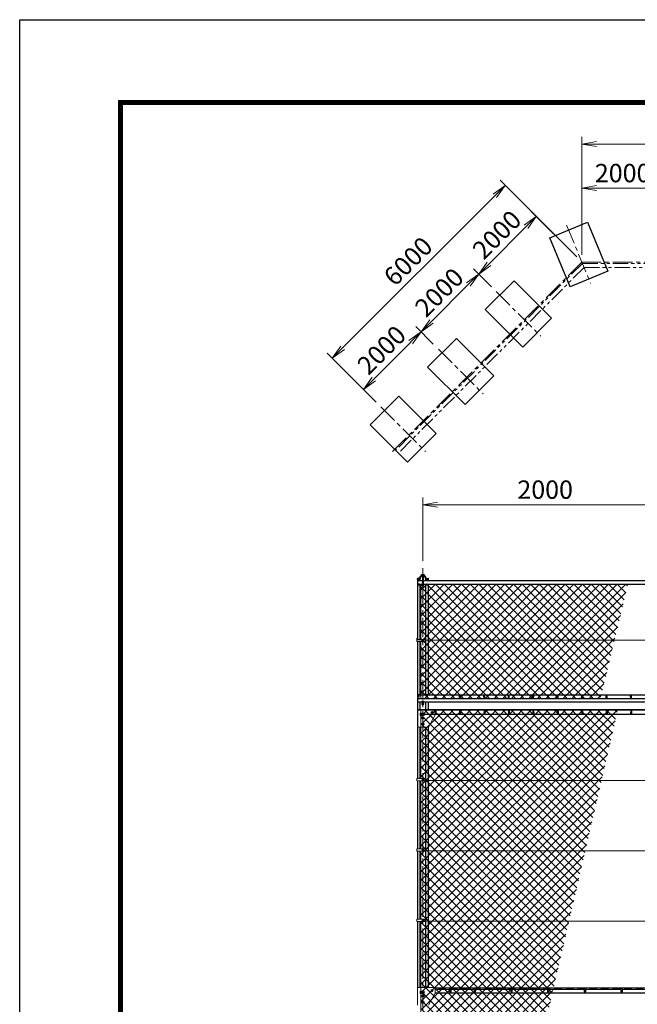
# Model space of a CAD drawing. Units: millimetres. Extents: x 0 to 25200, y 0 to 17820.
# Drawn here: x 0 to 5051, y 9765 to 17820 of the extents above; entities that cross this region are included whole.
import ezdxf

# ---------------------------------------------------------------- set-up
doc = ezdxf.new("R2010")
doc.units = ezdxf.units.MM
doc.header["$LTSCALE"] = 5
doc.header["$MEASUREMENT"] = 0
doc.header["$PDMODE"] = 35
for name, pattern in [('CENTER', [50.8, 31.75, -6.35, 6.35, -6.35]), ('DASHED', [19.05, 12.7, -6.35]), ('PHANTOMX2', [5, 2.5, -0.5, 0.5, -0.5, 0.5, -0.5])]:
    doc.linetypes.add(name, pattern=pattern)
doc.layers.get('Defpoints').update_dxf_attribs({"color": 8})
for name, color, linetype in [('D-BGD', 7, 'Continuous'), ('D-STR1', 1, 'Continuous'), ('D-STR4', 7, 'Continuous'), ('D-TTL', 2, 'Continuous')]:
    doc.layers.add(name, color=color, linetype=linetype)
for name, color, linetype, lineweight in [('D-BMK', 2, 'CENTER', 13), ('D-STR-DIM', 7, 'Continuous', 13), ('D-STR2', 7, 'Continuous', 13), ('D-STR3', 3, 'Continuous', 13)]:
    doc.layers.add(name, color=color, linetype=linetype, lineweight=lineweight)
doc.styles.add('ゴシック', font='txt')
doc.dimstyles.new('STYLE', dxfattribs={"dimscale": 60, "dimtxt": 2.5, "dimasz": 2, "dimexe": 1, "dimexo": 1, "dimgap": 0.8, "dimtad": 1, "dimdsep": 46, "dimtxsty": 'ゴシック', "dimblk": 'OPEN', "dimcen": 1e-08, "dimclrd": 256, "dimclre": 256, "dimclrt": 256, "dimadec": 0, "dimazin": 2, "dimtfac": 1, "dimtmove": 2, "dimatfit": 3, "dimldrblk": 'OPEN', "dimfxl": 0, "dimtolj": 1, "dimtzin": 0, "dimlwd": -1, "dimlwe": -1, "dimarcsym": 0})

# ---------------------------------------------------------------- blocks, each defined once
blk = doc.blocks.new('_Open')
at = {"color": 0, "linetype": 'ByBlock', "lineweight": -2}
for p, q in [((-1, 0.167), (0, 0)), ((-1, -0.167), (0, 0)), ((0, 0), (-1, 0))]:
    blk.add_line(p, q, dxfattribs=at)
blk = doc.blocks.new('*D48')
at = {"layer": 'D-STR-DIM'}
for p, q in [((3297.6, 13393.5), (3297.6, 13912.6)), ((5297.6, 13393.5), (5297.6, 13912.6)), ((3417.6, 13852.6), (5177.6, 13852.6))]:
    blk.add_line(p, q, dxfattribs=at)
at = {"layer": 'Defpoints', "color": 0}
for p in [(5297.6, 13852.6), (3297.6, 13333.5), (5297.6, 13333.5)]:
    blk.add_point(p, dxfattribs=at)
at = {"layer": 'D-STR-DIM', "xscale": 120, "yscale": 120, "zscale": 120, "rotation": 180}
blk.add_blockref('_Open', (3297.6, 13852.6), dxfattribs=at)
at = {"layer": 'D-STR-DIM', "xscale": 120, "yscale": 120, "zscale": 120}
blk.add_blockref('_Open', (5297.6, 13852.6), dxfattribs=at)
at = {"layer": 'D-STR-DIM', "insert": (4297.6, 13975.6), "char_height": 150, "attachment_point": 5, "style": 'ゴシック'}
blk.add_mtext('\\A1;2000', dxfattribs=at)
blk = doc.blocks.new('*D82')
at = {"layer": 'D-STR-DIM'}
for p, q in [((4598.1, 15896.8), (4598.1, 16502.2)), ((4718.1, 16442.2), (5144.8, 16442.2)), ((5264.8, 16216), (5264.8, 16502.2))]:
    blk.add_line(p, q, dxfattribs=at)
at = {"layer": 'Defpoints', "color": 0}
for p in [(5264.8, 16442.2), (5264.8, 16156), (4598.1, 15836.8)]:
    blk.add_point(p, dxfattribs=at)
at = {"layer": 'D-STR-DIM', "xscale": 120, "yscale": 120, "zscale": 120, "rotation": 180}
blk.add_blockref('_Open', (4598.1, 16442.2), dxfattribs=at)
at = {"layer": 'D-STR-DIM', "xscale": 120, "yscale": 120, "zscale": 120}
blk.add_blockref('_Open', (5264.8, 16442.2), dxfattribs=at)
at = {"layer": 'D-STR-DIM', "insert": (4931.5, 16565.2), "char_height": 150, "attachment_point": 5, "style": 'ゴシック'}
blk.add_mtext('\\A1;2000', dxfattribs=at)
blk = doc.blocks.new('*D92')
at = {"layer": 'D-STR-DIM'}
for p, q in [((4598.1, 15896.8), (4598.1, 16862.2)), ((7931.5, 15896.8), (7931.5, 16862.2)), ((4718.1, 16802.2), (7811.5, 16802.2))]:
    blk.add_line(p, q, dxfattribs=at)
at = {"layer": 'Defpoints', "color": 0}
for p in [(7931.5, 16802.2), (4598.1, 15836.8), (7931.5, 15836.8)]:
    blk.add_point(p, dxfattribs=at)
at = {"layer": 'D-STR-DIM', "xscale": 120, "yscale": 120, "zscale": 120, "rotation": 180}
blk.add_blockref('_Open', (4598.1, 16802.2), dxfattribs=at)
at = {"layer": 'D-STR-DIM', "xscale": 120, "yscale": 120, "zscale": 120}
blk.add_blockref('_Open', (7931.5, 16802.2), dxfattribs=at)
at = {"layer": 'D-STR-DIM', "insert": (6264.8, 16925.2), "char_height": 150, "attachment_point": 5, "style": 'ゴシック'}
blk.add_mtext('\\A1;10000', dxfattribs=at)
blk = doc.blocks.new('*D88')
at = {"layer": 'D-STR-DIM'}
for p, q in [((4555.7, 15879.3), (4182.9, 16252.1)), ((4140.5, 16124.8), (3838.8, 15823.1)), ((3858.6, 15633.6), (3711.5, 15780.7))]:
    blk.add_line(p, q, dxfattribs=at)
at = {"layer": 'Defpoints', "color": 0}
for p in [(4598.1, 15836.8), (3753.9, 15738.3), (3901.1, 15591.1)]:
    blk.add_point(p, dxfattribs=at)
at = {"layer": 'D-STR-DIM', "xscale": 120, "yscale": 120, "zscale": 120}
for p, rotation in [((4225.3, 16209.7), 45.0000000001522), ((3753.9, 15738.3), 225.0000000001522)]:
    blk.add_blockref('_Open', p, dxfattribs=dict(at, rotation=rotation))
at = {"layer": 'D-STR-DIM', "insert": (3902.6, 16060.9), "char_height": 150, "attachment_point": 5, "rotation": 45, "style": 'ゴシック'}
blk.add_mtext('\\A1;2000', dxfattribs=at)
blk = doc.blocks.new('*D89')
at = {"layer": 'D-STR-DIM'}
for p, q in [((3858.6, 15633.6), (3711.5, 15780.7)), ((3669.1, 15653.4), (3367.4, 15351.7)), ((3382.5, 15166.9), (3240.1, 15309.3))]:
    blk.add_line(p, q, dxfattribs=at)
at = {"layer": 'Defpoints', "color": 0}
for p in [(3901.1, 15591.1), (3282.5, 15266.9), (3424.9, 15124.4)]:
    blk.add_point(p, dxfattribs=at)
at = {"layer": 'D-STR-DIM', "xscale": 120, "yscale": 120, "zscale": 120}
for p, rotation in [((3753.9, 15738.3), 45.0000000001522), ((3282.5, 15266.9), 225.0000000001522)]:
    blk.add_blockref('_Open', p, dxfattribs=dict(at, rotation=rotation))
at = {"layer": 'D-STR-DIM', "insert": (3431.2, 15589.5), "char_height": 150, "attachment_point": 5, "rotation": 45, "style": 'ゴシック'}
blk.add_mtext('\\A1;2000', dxfattribs=at)
blk = doc.blocks.new('*D90')
at = {"layer": 'D-STR-DIM'}
for p, q in [((3382.5, 15166.9), (3240.1, 15309.3)), ((3197.7, 15182), (2896, 14880.3)), ((2915.8, 14690.7), (2768.7, 14837.9))]:
    blk.add_line(p, q, dxfattribs=at)
at = {"layer": 'Defpoints', "color": 0}
for p in [(3424.9, 15124.4), (2811.1, 14795.5), (2958.2, 14648.3)]:
    blk.add_point(p, dxfattribs=at)
at = {"layer": 'D-STR-DIM', "xscale": 120, "yscale": 120, "zscale": 120}
for p, rotation in [((3282.5, 15266.9), 45.0000000001522), ((2811.1, 14795.5), 225.0000000001522)]:
    blk.add_blockref('_Open', p, dxfattribs=dict(at, rotation=rotation))
at = {"layer": 'D-STR-DIM', "insert": (2959.8, 15118.1), "char_height": 150, "attachment_point": 5, "rotation": 45, "style": 'ゴシック'}
blk.add_mtext('\\A1;2000', dxfattribs=at)
blk = doc.blocks.new('*D91')
at = {"layer": 'D-STR-DIM'}
for p, q in [((4555.7, 15879.3), (3928.3, 16506.7)), ((3885.9, 16379.4), (2641.4, 15134.9)), ((2915.8, 14690.7), (2514.1, 15092.4))]:
    blk.add_line(p, q, dxfattribs=at)
at = {"layer": 'Defpoints', "color": 0}
for p in [(4598.1, 15836.8), (2556.6, 15050), (2958.2, 14648.3)]:
    blk.add_point(p, dxfattribs=at)
at = {"layer": 'D-STR-DIM', "xscale": 120, "yscale": 120, "zscale": 120}
for p, rotation in [((3970.8, 16464.2), 45.0000000001522), ((2556.6, 15050), 225.0000000001522)]:
    blk.add_blockref('_Open', p, dxfattribs=dict(at, rotation=rotation))
at = {"layer": 'D-STR-DIM', "insert": (3176.7, 15844.1), "char_height": 150, "attachment_point": 5, "rotation": 45, "style": 'ゴシック'}
blk.add_mtext('\\A1;6000', dxfattribs=at)

msp = doc.modelspace()

# ---------------------------------------------------------------- hatches: boundary and pattern name
at = {"layer": 'D-STR2'}
h = msp.add_hatch(dxfattribs=at)
h.set_pattern_fill('ANSI37', color=256, scale=400)
h.set_pattern_definition([(45, (1669.15, 5106.46), (-35.35534, 35.35534), []), (135, (1669.15, 5106.46), (-35.35534, -35.35534), [])])
h.paths.add_polyline_path([(4974.9113, 13200.5088), (3281.625, 13200.5088), (3281.625, 12264.8852), (4748.6087, 12264.8852)])
h = msp.add_hatch(dxfattribs=at)
h.set_pattern_fill('ANSI37', color=256, scale=400)
h.set_pattern_definition([(45, (0, 17820), (-35.35534, 35.35534), []), (135, (0, 17820), (-35.35534, -35.35534), [])])
h.paths.add_polyline_path([(4891.916, 12174.6506), (3281.625, 12174.6506), (3281.625, 5212.6506), (3284.6117, 5212.6506)])

# ---------------------------------------------------------------- linework, layer by layer
at = {"layer": 'D-BGD', "linetype": 'PHANTOMX2', "lineweight": 9, "ltscale": 10}
for p, q in [((4602.2893, 15826.8471), (3073.1535, 14297.7113)), ((4616.0964, 15793.5137), (3096.7237, 14274.1411)), ((4602.2893, 15826.8471), (7927.3383, 15826.8471)), ((4616.0964, 15793.5137), (7913.5312, 15793.5137))]:
    msp.add_line(p, q, dxfattribs=at)
at = {"layer": 'D-BMK'}
for p, q in [((4473.4561, 16137.8778), (4671.1759, 15660.5401)), ((4598.1471, 15836.8471), (3042.5122, 14281.2121)), ((4598.1471, 15836.8471), (7931.4805, 15836.8471)), ((3896.3437, 15595.8415), (4261.6822, 15230.503)), ((3424.9391, 15124.437), (3790.2776, 14759.0985)), ((2953.5346, 14653.0325), (3318.8731, 14287.694)), ((3297.625, 5147.6506), (3297.625, 13333.5426)), ((3301.625, 12137.6506), (3281.625, 12137.6506)), ((3310.375, 12107.6506), (3284.875, 12107.6506)), ((3291.625, 12147.6506), (3291.625, 12127.6506)), ((3382.625, 12152.6506), (3362.625, 12152.6506)), ((3372.625, 12162.6506), (3372.625, 12142.6506)), ((3310.375, 12057.6506), (3284.875, 12057.6506)), ((3307.625, 11602.6506), (3287.625, 11602.6506)), ((3307.625, 11027.6506), (3287.625, 11027.6506)), ((3307.625, 10452.6506), (3287.625, 10452.6506)), ((3301.625, 9862.6506), (3281.625, 9862.6506)), ((3310.375, 9832.6506), (3284.875, 9832.6506)), ((3291.625, 9872.6506), (3291.625, 9852.6506)), ((3382.625, 9877.6506), (3362.625, 9877.6506)), ((3372.625, 9887.6506), (3372.625, 9867.6506)), ((3515.1852, 9877.6506), (3530.0648, 9877.6506)), ((3522.625, 9885.0904), (3522.625, 9870.2107)), ((3715.1852, 9877.6506), (3730.0648, 9877.6506)), ((3722.625, 9885.0904), (3722.625, 9870.2107)), ((4015.1852, 9877.6506), (4030.0648, 9877.6506)), ((4022.625, 9885.0904), (4022.625, 9870.2107)), ((4315.1852, 9877.6506), (4330.0648, 9877.6506)), ((4322.625, 9885.0904), (4322.625, 9870.2107)), ((4615.1852, 9877.6506), (4630.0648, 9877.6506)), ((4622.625, 9885.0904), (4622.625, 9870.2107)), ((4915.1852, 9877.6506), (4930.0648, 9877.6506)), ((4922.625, 9885.0904), (4922.625, 9870.2107)), ((3310.375, 9782.6506), (3284.875, 9782.6506))]:
    msp.add_line(p, q, dxfattribs=at)
at = {"layer": 'D-STR1'}
for p, q in [((3252.625, 13240.6926), (3252.625, 13246.2637)), ((3252.625, 13240.6926), (3252.625, 13246.2637)), ((3252.625, 13240.6926), (3252.625, 12749.6845)), ((3270.9789, 13240.6926), (3252.625, 13240.6926)), ((3293.625, 13230.086), (3252.625, 13230.086)), ((3266.1999, 13247.7637), (3254.125, 13247.7637)), ((3272.625, 13240.6926), (3272.625, 13230.086)), ((3290.1191, 13278.8764), (3305.1309, 13278.8764)), ((3291.1827, 13273.8764), (3304.0673, 13273.8764)), ((5293.625, 13230.086), (3301.625, 13230.086)), ((3322.625, 13230.086), (3322.625, 13240.6926)), ((3324.2711, 13240.6926), (3342.625, 13240.6926)), ((3329.0501, 13247.7637), (3341.125, 13247.7637)), ((3342.625, 13240.6926), (3342.625, 13246.2637)), ((3342.625, 13230.086), (3342.625, 13240.6926)), ((3261.3487, 13200.5088), (3252.625, 13200.5088)), ((3261.125, 13200.0693), (3260.375, 13192.5233)), ((3291.375, 13200.5088), (3266.9013, 13200.5088)), ((3267.125, 13200.0693), (3267.875, 13192.5233)), ((3272.625, 13200.5088), (3272.625, 12749.0687)), ((3328.3487, 13200.5088), (3303.875, 13200.5088)), ((3322.625, 12293.1695), (3322.625, 13200.5088)), ((3328.125, 13200.0693), (3327.375, 13192.5233)), ((5261.3487, 13200.5088), (3333.9013, 13200.5088)), ((3334.125, 13200.0693), (3334.875, 13192.5233)), ((3342.625, 12293.1695), (3342.625, 13200.5088)), ((3252.625, 12733.3709), (3252.625, 11612.1506)), ((3272.625, 12733.3709), (3272.625, 12293.1695)), ((3260.6987, 12293.1695), (3252.625, 12293.1695)), ((8047.625, 12264.8852), (3252.625, 12264.8852)), ((3261.125, 12280.9479), (3260.375, 12302.4479)), ((3267.125, 12280.9479), (3267.875, 12302.4479)), ((3327.6987, 12293.1695), (3267.5513, 12293.1695)), ((3328.125, 12280.9479), (3327.375, 12302.4479)), ((3334.125, 12280.9479), (3334.875, 12302.4479)), ((5260.6987, 12293.1695), (3334.5513, 12293.1695)), ((3397.625, 12268.2396), (3396.875, 12290.9538)), ((3403.625, 12268.2396), (3404.375, 12290.9538)), ((3597.625, 12268.2396), (3596.875, 12290.9538)), ((3603.625, 12268.2396), (3604.375, 12290.9538)), ((3797.625, 12268.2396), (3796.875, 12290.9538)), ((3803.625, 12268.2396), (3804.375, 12290.9538)), ((3997.625, 12268.2396), (3996.875, 12290.9538)), ((4003.625, 12268.2396), (4004.375, 12290.9538)), ((4197.625, 12268.2396), (4196.875, 12290.9538)), ((4203.625, 12268.2396), (4204.375, 12290.9538)), ((4397.625, 12268.2396), (4396.875, 12290.9538)), ((4403.625, 12268.2396), (4404.375, 12290.9538)), ((4597.625, 12268.2396), (4596.875, 12290.9538)), ((4603.625, 12268.2396), (4604.375, 12290.9538)), ((4797.625, 12268.2396), (4796.875, 12290.9538)), ((4803.625, 12268.2396), (4804.375, 12290.9538)), ((4997.625, 12268.2396), (4996.875, 12290.9538)), ((5003.625, 12268.2396), (5004.375, 12290.9538)), ((3291.375, 12236.601), (3252.625, 12236.601)), ((3252.625, 12177.6506), (8047.625, 12177.6506)), ((3252.625, 12174.6506), (8047.625, 12174.6506)), ((3272.625, 12236.601), (3272.625, 12177.6506)), ((3301.875, 12236.601), (3293.375, 12236.601)), ((3293.375, 12236.601), (3301.875, 12236.601)), ((5291.375, 12236.601), (3303.875, 12236.601)), ((3322.625, 12177.6506), (3322.625, 12236.601)), ((3342.625, 12177.6506), (3342.625, 12236.601)), ((3397.625, 12164.522), (3396.875, 12143.022)), ((3403.625, 12164.522), (3404.375, 12143.022)), ((3597.625, 12164.522), (3596.875, 12143.022)), ((3603.625, 12164.522), (3604.375, 12143.022)), ((3797.625, 12164.522), (3796.875, 12143.022)), ((3803.625, 12164.522), (3804.375, 12143.022)), ((3997.625, 12164.522), (3996.875, 12143.022)), ((4003.625, 12164.522), (4004.375, 12143.022)), ((4197.625, 12164.522), (4196.875, 12143.022)), ((4203.625, 12164.522), (4204.375, 12143.022)), ((4397.625, 12164.522), (4396.875, 12143.022)), ((4403.625, 12164.522), (4404.375, 12143.022)), ((4597.625, 12164.522), (4596.875, 12143.022)), ((4603.625, 12164.522), (4604.375, 12143.022)), ((4797.625, 12164.522), (4796.875, 12143.022)), ((4803.625, 12164.522), (4804.375, 12143.022)), ((4997.625, 12164.522), (4996.875, 12143.022)), ((5003.625, 12164.522), (5004.375, 12143.022)), ((3308.825, 12137.6506), (8047.625, 12137.6506)), ((3272.625, 12032.6506), (3272.625, 11612.1506)), ((3322.625, 9902.6506), (3322.625, 12032.6506)), ((3342.625, 9902.6506), (3342.625, 12032.6506)), ((3252.625, 11593.1506), (3252.625, 11037.1506)), ((3272.625, 11593.1506), (3272.625, 11037.1506)), ((3252.625, 11018.1506), (3252.625, 10462.1506)), ((3272.625, 11018.1506), (3272.625, 10462.1506)), ((3252.625, 10443.1506), (3252.625, 9902.6506)), ((3272.625, 10443.1506), (3272.625, 9902.6506)), ((5197.625, 9897.6506), (3397.625, 9897.6506)), ((5197.625, 9857.6506), (3397.625, 9857.6506))]:
    msp.add_line(p, q, dxfattribs=at)
at = {"layer": 'D-STR1', "linetype": 'DASHED'}
msp.add_line((5197.625, 9894.6506), (3397.625, 9894.6506), dxfattribs=at)
at = {"layer": 'D-STR1'}
for centre, radius, start, end in [((3254.125, 13246.2637), 1.5, 90, 180), ((3266.1999, 13251.7637), 4, 270, 350.85863076), ((3319.4054, 13237.6443), 51.0686, 129.1549286, 164.69044314), ((3270.9789, 13243.1926), 2.5, 270, 353.11763788), ((3329.5752, 13232.4875), 57.071, 135.261255, 169.49469087), ((3290.1191, 13275.3764), 3.5, 90, 147.73027909), ((3291.1827, 13271.3764), 2.5, 90, 149.15112943), ((3304.0673, 13271.3764), 2.5, 30.84887057, 90), ((3305.1309, 13275.3764), 3.5, 32.26972091, 90), ((3265.6748, 13232.4875), 57.071, 10.50530913, 44.738745), ((3275.8446, 13237.6443), 51.0686, 15.30955686, 50.8450714), ((3324.2711, 13243.1926), 2.5, 186.88236212, 270), ((3329.0501, 13251.7637), 4, 189.14136924, 270), ((3341.125, 13246.2637), 1.5, 0, 90), ((3264.125, 13198.8193), 3.25, 22.61986495, 157.38013505), ((3331.125, 13198.8193), 3.25, 22.61986495, 157.38013505), ((3264.125, 12282.1979), 3.25, 202.61986495, 337.38013505), ((3331.125, 12282.1979), 3.25, 202.61986495, 337.38013505), ((3400.625, 12269.4896), 3.25, 202.61986495, 337.38013505), ((3600.625, 12269.4896), 3.25, 202.61986495, 337.38013505), ((3800.625, 12269.4896), 3.25, 202.61986495, 337.38013505), ((4000.625, 12269.4896), 3.25, 202.61986495, 337.38013505), ((4200.625, 12269.4896), 3.25, 202.61986495, 337.38013505), ((4400.625, 12269.4896), 3.25, 202.61986495, 337.38013505), ((4600.625, 12269.4896), 3.25, 202.61986495, 337.38013505), ((4800.625, 12269.4896), 3.25, 202.61986495, 337.38013505), ((5000.625, 12269.4896), 3.25, 202.61986495, 337.38013505), ((3400.625, 12163.272), 3.25, 22.61986495, 157.38013505), ((3600.625, 12163.272), 3.25, 22.61986495, 157.38013505), ((3800.625, 12163.272), 3.25, 22.61986495, 157.38013505), ((4000.625, 12163.272), 3.25, 22.61986495, 157.38013505), ((4200.625, 12163.272), 3.25, 22.61986495, 157.38013505), ((4400.625, 12163.272), 3.25, 22.61986495, 157.38013505), ((4600.625, 12163.272), 3.25, 22.61986495, 157.38013505), ((4800.625, 12163.272), 3.25, 22.61986495, 157.38013505), ((5000.625, 12163.272), 3.25, 22.61986495, 157.38013505)]:
    msp.add_arc(centre, radius, start, end, dxfattribs=at)
at = {"layer": 'D-STR3'}
for p, q in [((3291.325, 13280.0145), (3290.1194, 13279.3184)), ((3290.1194, 13278.8764), (3290.1194, 13279.3184)), ((3290.1194, 13278.8764), (3305.1305, 13278.8764)), ((3291.325, 13280.0145), (3303.925, 13280.0145)), ((3291.375, 13213.4062), (3291.375, 13199.6521)), ((3293.625, 13218.2359), (3293.625, 13273.8764)), ((3293.8722, 13278.8764), (3293.8722, 13279.3184)), ((3301.3778, 13278.8764), (3301.3778, 13279.3184)), ((3301.625, 13218.2359), (3301.625, 13273.8764)), ((3303.875, 13213.4062), (3303.875, 13199.6521)), ((3303.925, 13280.0145), (3305.1305, 13279.3184)), ((3305.1305, 13278.8764), (3305.1305, 13279.3184)), ((3281.625, 13200.5088), (3281.625, 12749.0687)), ((3293.8722, 13203.4634), (3290.1194, 13197.7359)), ((3293.8722, 13198.8672), (3290.1194, 13193.1397)), ((3290.1194, 13197.7359), (3290.1194, 13193.1397)), ((3290.1194, 13193.1397), (3293.8722, 13186.6397)), ((3291.375, 13190.965), (3291.375, 13187.8364)), ((3291.375, 13187.8364), (3293.1813, 13187.8364)), ((3301.3778, 13203.4634), (3293.8722, 13203.4634)), ((3293.8722, 13203.4634), (3293.8722, 13198.8672)), ((3301.3778, 13198.8672), (3293.8722, 13198.8672)), ((3293.8722, 13186.6397), (3301.3778, 13186.6397)), ((3305.1305, 13197.7359), (3301.3778, 13203.4634)), ((3301.3778, 13203.4634), (3301.3778, 13198.8672)), ((3305.1305, 13193.1397), (3301.3778, 13198.8672)), ((3301.3778, 13186.6397), (3305.1305, 13193.1397)), ((3302.0687, 13187.8364), (3303.875, 13187.8364)), ((3303.875, 13190.965), (3303.875, 13187.8364)), ((3305.1305, 13197.7359), (3305.1305, 13193.1397)), ((3248.8685, 12758.9481), (3248.8685, 12735.3709)), ((3250.8685, 12760.9481), (3252.625, 12760.9481)), ((3250.8685, 12746.806), (3315.625, 12746.806)), ((3250.8685, 12733.3709), (3291.375, 12733.3709)), ((3252.0685, 12756.6854), (3252.0685, 12751.0687)), ((3254.0685, 12749.0687), (3312.425, 12749.0687)), ((3281.625, 12733.3709), (3281.625, 12264.8852)), ((3293.8722, 12745.3957), (3290.1194, 12740.0885)), ((3293.8722, 12741.3121), (3290.1194, 12736.0048)), ((3290.1194, 12736.0048), (3290.1194, 12740.0885)), ((3290.1194, 12736.0048), (3293.8722, 12730.6976)), ((3291.375, 12734.2292), (3291.375, 12730.189)), ((3291.375, 12730.189), (3293.375, 12730.189)), ((3293.375, 12731.4008), (3293.375, 12730.189)), ((3293.625, 12735.9872), (3293.625, 12733.1588)), ((3301.3778, 12745.3957), (3293.8722, 12745.3957)), ((3293.8722, 12741.3121), (3293.8722, 12745.3957)), ((3301.3778, 12741.3121), (3293.8722, 12741.3121)), ((3293.8722, 12730.6976), (3295.654, 12730.6976)), ((3299.596, 12730.6976), (3301.3778, 12730.6976)), ((3305.1305, 12740.0885), (3301.3778, 12745.3957)), ((3301.3778, 12741.3121), (3301.3778, 12745.3957)), ((3305.1305, 12736.0048), (3301.3778, 12741.3121)), ((3301.3778, 12730.6976), (3305.1305, 12736.0048)), ((3301.625, 12735.9872), (3301.625, 12733.1588)), ((3301.875, 12731.4008), (3301.875, 12730.189)), ((3301.875, 12730.189), (3303.875, 12730.189)), ((3303.875, 12734.2292), (3303.875, 12730.189)), ((3303.875, 12733.3709), (3315.625, 12733.3709)), ((3305.1305, 12736.0048), (3305.1305, 12740.0885)), ((3314.425, 12751.0687), (3314.425, 12756.1398)), ((3314.425, 12756.1398), (3317.625, 12756.1398)), ((3317.625, 12735.3709), (3317.625, 12756.1398)), ((3317.625, 12744.3665), (5291.375, 12744.3665)), ((3291.375, 12228.0874), (3291.375, 12246.6772)), ((3293.375, 12246.6772), (3291.375, 12246.6772)), ((3293.375, 12231.1398), (3293.375, 12246.6772)), ((3301.875, 12231.1398), (3301.875, 12246.6772)), ((3301.875, 12246.6772), (3303.875, 12246.6772)), ((3303.875, 12228.0874), (3303.875, 12246.6772)), ((3281.625, 12174.6506), (3281.625, 12147.1506)), ((3293.8722, 12231.8987), (3290.1194, 12226.1711)), ((3293.8722, 12227.3025), (3290.1194, 12221.5749)), ((3290.1194, 12226.1711), (3290.1194, 12221.5749)), ((3290.1194, 12221.5749), (3293.8722, 12215.0749)), ((3291.375, 12236.0706), (3293.375, 12236.0706)), ((3301.3778, 12231.8987), (3293.8722, 12231.8987)), ((3293.8722, 12231.8987), (3293.8722, 12227.3025)), ((3301.3778, 12227.3025), (3293.8722, 12227.3025)), ((3293.8722, 12215.0749), (3301.3778, 12215.0749)), ((3305.1305, 12226.1711), (3301.3778, 12231.8987)), ((3301.3778, 12231.8987), (3301.3778, 12227.3025)), ((3305.1305, 12221.5749), (3301.3778, 12227.3025)), ((3301.3778, 12215.0749), (3305.1305, 12221.5749)), ((3301.875, 12236.0706), (3303.875, 12236.0706)), ((3305.1305, 12226.1711), (3305.1305, 12221.5749)), ((3274.425, 12147.1506), (3308.825, 12147.1506)), ((3274.425, 12147.1506), (3274.425, 12128.1506)), ((3274.425, 12128.1506), (3308.825, 12128.1506)), ((3281.625, 12128.1506), (3281.625, 11612.1506)), ((3291.625, 12145.1561), (3285.125, 12141.4033)), ((3285.125, 12141.4033), (3285.125, 12133.8978)), ((3285.125, 12133.8978), (3291.625, 12130.145)), ((3289.125, 12112.558), (3297.625, 12117.4655)), ((3289.125, 12102.7431), (3289.125, 12112.558)), ((3297.625, 12097.8356), (3289.125, 12102.7431)), ((3298.125, 12141.4033), (3291.625, 12145.1561)), ((3291.625, 12130.145), (3298.125, 12133.8978)), ((3297.625, 12117.4655), (3306.125, 12112.558)), ((3306.125, 12102.7431), (3297.625, 12097.8356)), ((3298.125, 12133.8978), (3298.125, 12141.4033)), ((3306.125, 12112.558), (3306.125, 12102.7431)), ((3308.825, 12147.1506), (3308.825, 12128.1506)), ((3342.625, 12032.6506), (3397.625, 12132.6506)), ((3372.625, 12160.1561), (3366.125, 12156.4033)), ((3366.125, 12156.4033), (3366.125, 12148.8978)), ((3366.125, 12148.8978), (3372.625, 12145.145)), ((3379.125, 12156.4033), (3372.625, 12160.1561)), ((3372.625, 12145.145), (3379.125, 12148.8978)), ((3379.125, 12148.8978), (3379.125, 12156.4033)), ((3397.625, 12137.6506), (3397.625, 12132.6506)), ((3397.625, 12137.6506), (3397.625, 12132.6506)), ((3252.625, 12032.6506), (3342.625, 12032.6506)), ((3289.125, 12062.558), (3297.625, 12067.4655)), ((3289.125, 12052.7431), (3289.125, 12062.558)), ((3297.625, 12047.8356), (3289.125, 12052.7431)), ((3297.625, 12067.4655), (3306.125, 12062.558)), ((3306.125, 12052.7431), (3297.625, 12047.8356)), ((3306.125, 12062.558), (3306.125, 12052.7431)), ((3248.8685, 11612.1506), (3317.625, 11612.1506)), ((3248.8685, 11612.1506), (3248.8685, 11593.1506)), ((3297.625, 11610.1561), (3291.125, 11606.4033)), ((3291.125, 11606.4033), (3291.125, 11598.8978)), ((3291.125, 11598.8978), (3297.625, 11595.145)), ((3304.125, 11606.4033), (3297.625, 11610.1561)), ((3297.625, 11595.145), (3304.125, 11598.8978)), ((3304.125, 11598.8978), (3304.125, 11606.4033)), ((3317.625, 11612.1506), (3317.625, 11593.1506)), ((3248.8685, 11593.1506), (3317.625, 11593.1506)), ((3281.625, 11593.1506), (3281.625, 11037.1506)), ((5597.625, 11595.9006), (3317.625, 11595.9006)), ((3248.8685, 11037.1506), (3317.625, 11037.1506)), ((3248.8685, 11037.1506), (3248.8685, 11018.1506)), ((3297.625, 11035.1561), (3291.125, 11031.4033)), ((3304.125, 11031.4033), (3297.625, 11035.1561)), ((3317.625, 11037.1506), (3317.625, 11018.1506)), ((3248.8685, 11018.1506), (3317.625, 11018.1506)), ((3281.625, 11018.1506), (3281.625, 10462.1506)), ((3291.125, 11031.4033), (3291.125, 11023.8978)), ((3291.125, 11023.8978), (3297.625, 11020.145)), ((3297.625, 11020.145), (3304.125, 11023.8978)), ((3304.125, 11023.8978), (3304.125, 11031.4033)), ((8029.0796, 11020.9006), (3317.625, 11020.9006)), ((3248.8685, 10462.1506), (3248.8685, 10443.1506)), ((3248.8685, 10462.1506), (3317.625, 10462.1506)), ((3248.8685, 10443.1506), (3317.625, 10443.1506)), ((3281.625, 10443.1506), (3281.625, 9872.1506)), ((3297.625, 10460.1561), (3291.125, 10456.4033)), ((3291.125, 10456.4033), (3291.125, 10448.8978)), ((3291.125, 10448.8978), (3297.625, 10445.145)), ((3304.125, 10456.4033), (3297.625, 10460.1561)), ((3297.625, 10445.145), (3304.125, 10448.8978)), ((3304.125, 10448.8978), (3304.125, 10456.4033)), ((3317.625, 10462.1506), (3317.625, 10443.1506)), ((8047.625, 10445.9006), (3317.625, 10445.9006)), ((3397.625, 9902.6506), (3252.625, 9902.6506)), ((3252.625, 9902.6506), (3252.625, 9757.6506)), ((3274.425, 9872.1506), (3308.825, 9872.1506)), ((3274.425, 9872.1506), (3274.425, 9853.1506)), ((3274.425, 9853.1506), (3308.825, 9853.1506)), ((3281.625, 9853.1506), (3281.625, 9287.1506)), ((3291.625, 9870.1561), (3285.125, 9866.4033)), ((3285.125, 9866.4033), (3285.125, 9858.8978)), ((3285.125, 9858.8978), (3291.625, 9855.145)), ((3289.125, 9837.558), (3297.625, 9842.4655)), ((3289.125, 9827.7431), (3289.125, 9837.558)), ((3297.625, 9822.8356), (3289.125, 9827.7431)), ((3298.125, 9866.4033), (3291.625, 9870.1561)), ((3291.625, 9855.145), (3298.125, 9858.8978)), ((3297.625, 9842.4655), (3306.125, 9837.558)), ((3306.125, 9827.7431), (3297.625, 9822.8356)), ((3298.125, 9858.8978), (3298.125, 9866.4033)), ((3306.125, 9837.558), (3306.125, 9827.7431)), ((3308.825, 9872.1506), (3308.825, 9853.1506)), ((3342.625, 9757.6506), (3397.625, 9857.6506)), ((3372.625, 9885.1561), (3366.125, 9881.4033)), ((3366.125, 9881.4033), (3366.125, 9873.8978)), ((3366.125, 9873.8978), (3372.625, 9870.145)), ((3379.125, 9881.4033), (3372.625, 9885.1561)), ((3372.625, 9870.145), (3379.125, 9873.8978)), ((3379.125, 9873.8978), (3379.125, 9881.4033)), ((3397.625, 9902.6506), (3397.625, 9857.6506)), ((3516.125, 9885.6506), (3397.625, 9885.6506)), ((3516.125, 9893.6506), (3529.125, 9893.6506)), ((3516.125, 9867.6506), (3516.125, 9893.6506)), ((3529.125, 9867.6506), (3516.125, 9867.6506)), ((3529.125, 9893.6506), (3529.125, 9867.6506)), ((3716.125, 9885.6506), (3529.125, 9885.6506)), ((3716.125, 9893.6506), (3729.125, 9893.6506)), ((3716.125, 9867.6506), (3716.125, 9893.6506)), ((3729.125, 9867.6506), (3716.125, 9867.6506)), ((3729.125, 9893.6506), (3729.125, 9867.6506)), ((4016.125, 9885.6506), (3729.125, 9885.6506)), ((4016.125, 9893.6506), (4029.125, 9893.6506)), ((4016.125, 9867.6506), (4016.125, 9893.6506)), ((4029.125, 9867.6506), (4016.125, 9867.6506)), ((4029.125, 9893.6506), (4029.125, 9867.6506)), ((4316.125, 9885.6506), (4029.125, 9885.6506)), ((4316.125, 9893.6506), (4329.125, 9893.6506)), ((4316.125, 9867.6506), (4316.125, 9893.6506)), ((4329.125, 9867.6506), (4316.125, 9867.6506)), ((4329.125, 9893.6506), (4329.125, 9867.6506)), ((4616.125, 9885.6506), (4329.125, 9885.6506)), ((4616.125, 9893.6506), (4629.125, 9893.6506)), ((4616.125, 9867.6506), (4616.125, 9893.6506)), ((4629.125, 9867.6506), (4616.125, 9867.6506)), ((4629.125, 9893.6506), (4629.125, 9867.6506)), ((4916.125, 9885.6506), (4629.125, 9885.6506)), ((4916.125, 9893.6506), (4929.125, 9893.6506)), ((4916.125, 9867.6506), (4916.125, 9893.6506)), ((4929.125, 9867.6506), (4916.125, 9867.6506)), ((4929.125, 9893.6506), (4929.125, 9867.6506)), ((5516.125, 9885.6506), (4929.125, 9885.6506)), ((3289.125, 9787.558), (3297.625, 9792.4655)), ((3289.125, 9777.7431), (3289.125, 9787.558)), ((3297.625, 9772.8356), (3289.125, 9777.7431)), ((3297.625, 9792.4655), (3306.125, 9787.558)), ((3306.125, 9777.7431), (3297.625, 9772.8356)), ((3306.125, 9787.558), (3306.125, 9777.7431))]:
    msp.add_line(p, q, dxfattribs=at)
for centre, radius in [((3291.625, 12137.6506), 6.25), ((3297.625, 12107.6506), 8.25), ((3372.625, 12152.6506), 6.25), ((3297.625, 12057.6506), 8.25), ((3297.625, 11602.6506), 6.25), ((3297.625, 11027.6506), 6.25), ((3297.625, 10452.6506), 6.25), ((3291.625, 9862.6506), 6.25), ((3297.625, 9832.6506), 8.25), ((3372.625, 9877.6506), 6.25), ((3522.625, 9877.6506), 5.25), ((3722.625, 9877.6506), 5.25), ((4022.625, 9877.6506), 5.25), ((4322.625, 9877.6506), 5.25), ((4622.625, 9877.6506), 5.25), ((4922.625, 9877.6506), 5.25), ((3297.625, 9782.6506), 8.25)]:
    msp.add_circle(centre, radius, dxfattribs=at)
for centre, radius, start, end in [((3291.9958, 13276.5764), 3.3226, 55.61585005, 124.38414995), ((3297.625, 13213.4062), 6.25, 0, 180), ((3297.625, 13267.4795), 12.4195, 72.41209841, 107.58790159), ((3303.2542, 13276.5764), 3.3226, 55.61585005, 124.38414995), ((3297.625, 13192.8945), 6.2548, 177.75339457, 2.24660543), ((3250.8685, 12758.9481), 2, 90, 180), ((3250.8685, 12748.806), 2, 180, 270), ((3250.8685, 12735.3709), 2, 180, 270), ((3254.0685, 12756.6854), 2, 136.20108843, 180), ((3254.0685, 12751.0687), 2, 180, 270), ((3297.625, 12733.7256), 4.5951, 29.48458118, 150.51541882), ((3312.425, 12751.0687), 2, 270, 0), ((3315.625, 12748.806), 2, 270, 0), ((3315.625, 12735.3709), 2, 270, 0), ((3297.625, 12221.3298), 6.2548, 177.75339457, 2.24660543)]:
    msp.add_arc(centre, radius, start, end, dxfattribs=at)
for centre, ratio, start_param, end_param in [((3297.625, 13193.1397), 0.748156928, 3.141592654, 6.283185307), ((3297.625, 12735.5806), 0.721248917, 2.178227505, 7.246550456), ((3297.625, 12221.5749), 0.748156928, 3.141592654, 6.283185307)]:
    msp.add_ellipse(centre, major_axis=(-6.25, 0), ratio=ratio, start_param=start_param, end_param=end_param, dxfattribs=at)
for centre, major_axis in [((3297.625, 12733.1588), (-4, 0)), ((3297.625, 12732.3103), (-2.8, 0))]:
    msp.add_ellipse(centre, major_axis=major_axis, ratio=0.707106781, dxfattribs=at)
at = {"layer": 'D-STR4'}
for p, q in [((4335.4213, 16035.6023), (4643.3812, 16163.1634)), ((4643.3812, 16163.1634), (4809.2107, 15762.8156)), ((4501.2508, 15635.2545), (4335.4213, 16035.6023)), ((4809.2107, 15762.8156), (4501.2508, 15635.2545)), ((3807.9553, 15448.5276), (4043.6576, 15684.2299)), ((4043.6576, 15684.2299), (4350.0705, 15377.8169)), ((4114.3682, 15142.1147), (3807.9553, 15448.5276)), ((4350.0705, 15377.8169), (4114.3682, 15142.1147)), ((3336.5508, 14977.1231), (3572.2531, 15212.8253)), ((3572.2531, 15212.8253), (3878.666, 14906.4124)), ((3642.9637, 14670.7101), (3336.5508, 14977.1231)), ((3878.666, 14906.4124), (3642.9637, 14670.7101)), ((2865.1463, 14505.7186), (3100.8485, 14741.4208)), ((3100.8485, 14741.4208), (3407.2615, 14435.0079)), ((3171.5592, 14199.3056), (2865.1463, 14505.7186)), ((3407.2615, 14435.0079), (3171.5592, 14199.3056))]:
    msp.add_line(p, q, dxfattribs=at)
at = {"layer": 'D-TTL'}
msp.add_lwpolyline([(0, 17820), (25200, 17820), (25200, 0), (0, 0)], close=True, dxfattribs=at)
at = {"layer": 'D-TTL', "color": 7}
for points in [[(810, 17160), (24390, 17160), (24390, 660.0001), (810, 660.0001)], [(817.5, 17152.5), (24382.5, 17152.5), (24382.5, 667.5001), (817.5, 667.5001)], [(825, 17145), (24375, 17145), (24375, 675.0001), (825, 675.0001)], [(832.5, 17137.5), (24367.5, 17137.5), (24367.5, 682.5001), (832.5, 682.5001)], [(840, 17130), (24360, 17130), (24360, 690.0001), (840, 690.0001)]]:
    msp.add_lwpolyline(points, close=True, dxfattribs=at)

# ---------------------------------------------------------------- dimensions: what is measured, and where the dimension line sits
at = {"layer": 'D-STR-DIM'}
for base, p2, picture, middle in [((7931.4805, 16802.2054), (7931.4805, 15836.8471), '*D92', (6264.8138, 16925.2054)), ((5264.8138, 16442.2054), (5264.8138, 16156.0137), '*D82', (4931.4805, 16565.2054))]:
    dim = msp.add_linear_dim(base=base, p1=(4598.1471, 15836.8471), p2=p2, dimstyle='STYLE', override={"dimlfac": 3}, dxfattribs=at)
    dim.commit()
    dim.dimension.update_dxf_attribs({"geometry": picture, "text_midpoint": middle})
for base, p1, p2, picture, middle in [((2556.5507, 15050.0164), (4598.1471, 15836.8471), (2958.2487, 14648.3184), '*D91', (3176.6833, 15844.0973)), ((3753.9181, 15738.267), (4598.1471, 15836.8471), (3901.0577, 15591.1275), '*D88', (3902.6463, 16060.9434)), ((3282.5136, 15266.8625), (3901.0577, 15591.1275), (3424.9391, 15124.437), '*D89', (3431.2417, 15589.5389)), ((2811.1091, 14795.458), (3424.9391, 15124.437), (2958.2487, 14648.3184), '*D90', (2959.8372, 15118.1344))]:
    dim = msp.add_linear_dim(base=base, p1=p1, p2=p2, angle=225, dimstyle='STYLE', override={"dimlfac": 3}, dxfattribs=at)
    dim.commit()
    dim.dimension.update_dxf_attribs({"geometry": picture, "text_midpoint": middle})
dim = msp.add_linear_dim(base=(5297.625, 13852.5983), p1=(3297.625, 13333.5426), p2=(5297.625, 13333.5426), dimstyle='STYLE', dxfattribs=at)
dim.commit()
dim.dimension.update_dxf_attribs({"geometry": '*D48', "text_midpoint": (4297.625, 13975.5983)})

doc.saveas('drawing.dxf')
